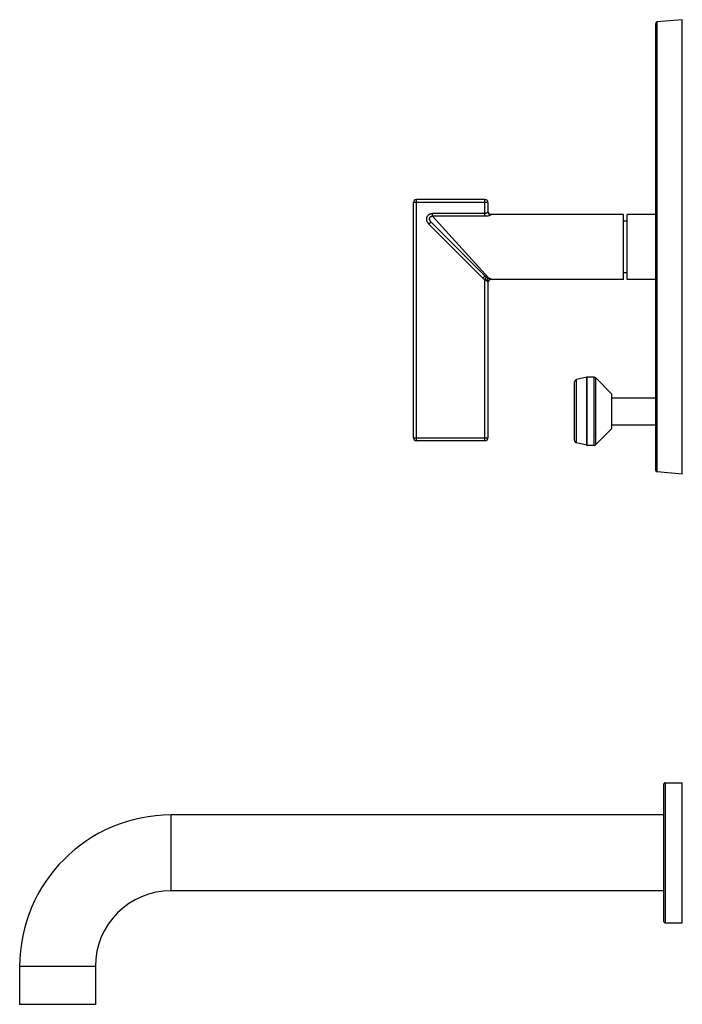
# Model space of a CAD drawing. Units: inches. Extents: x 3.8 to 17.6, y -2.6 to 20.6.
# Drawn here: x 8.9 to 17.6, y -2.6 to 10.4 of the extents above; entities that cross this region are included whole.
import ezdxf

# ---------------------------------------------------------------- set-up
doc = ezdxf.new("R2010")
doc.units = ezdxf.units.IN
doc.header["$LTSCALE"] = 1.21
doc.header["$MEASUREMENT"] = 0
doc.layers.get('0').update_dxf_attribs({"linetype": 'CONTINUOUS'})

msp = doc.modelspace()

# ---------------------------------------------------------------- linework, layer by layer
at = {"color": 7, "linetype": 'Continuous'}
for p, q in [((17.609, 10.447), (17.278, 10.418)), ((17.609, 4.447), (17.609, 10.447)), ((17.259, 4.496), (17.259, 10.398)), ((15.003, 8.074), (14.099, 8.074)), ((14.059, 4.927), (14.059, 8.034)), ((15.043, 8.034), (15.043, 7.911)), ((16.833, 7.877), (15.083, 7.877)), ((16.833, 7.017), (16.833, 7.877)), ((17.259, 7.877), (16.883, 7.877)), ((16.883, 7.017), (16.883, 7.877)), ((15.005, 7.063), (14.292, 7.776)), ((16.883, 7.787), (16.833, 7.787)), ((16.883, 7.107), (16.833, 7.107)), ((15.043, 6.984), (15.043, 4.927)), ((16.833, 7.017), (15.083, 7.017)), ((17.259, 7.017), (16.883, 7.017)), ((16.347, 5.727), (16.211, 5.695)), ((16.444, 5.727), (16.354, 5.727)), ((16.187, 4.89), (16.187, 5.665)), ((16.68, 5.502), (16.466, 5.718)), ((16.68, 5.052), (16.68, 5.502)), ((16.68, 5.454), (17.259, 5.454)), ((16.68, 5.1), (17.259, 5.1)), ((16.68, 5.052), (16.466, 4.837)), ((15.003, 4.887), (14.099, 4.887)), ((16.347, 4.828), (16.211, 4.86)), ((16.444, 4.827), (16.354, 4.827)), ((17.609, 4.447), (17.278, 4.476)), ((17.359, 0.342), (17.359, -1.448)), ((17.389, 0.372), (17.609, 0.372)), ((17.609, -1.478), (17.609, 0.372)), ((17.359, -0.053), (10.859, -0.053)), ((17.359, -1.053), (10.859, -1.053)), ((17.389, -1.478), (17.609, -1.478)), ((8.859, -2.053), (8.859, -2.553)), ((9.859, -2.053), (9.859, -2.553)), ((9.859, -2.553), (8.859, -2.553))]:
    msp.add_line(p, q, dxfattribs=at)
at = {"color": 9, "linetype": 'Continuous'}
for p, q in [((17.278, 4.476), (17.278, 10.418)), ((14.099, 4.887), (14.099, 8.074)), ((15.003, 7.852), (15.003, 8.074)), ((15.043, 8.034), (14.059, 8.034)), ((15.003, 7.89), (14.31, 7.89)), ((14.31, 7.852), (14.31, 7.89)), ((15.003, 7.852), (14.31, 7.852)), ((15.048, 7.038), (14.31, 7.852)), ((15.083, 7.877), (15.083, 7.871)), ((14.292, 7.776), (14.264, 7.747)), ((14.977, 7.034), (14.264, 7.747)), ((15.005, 7.063), (14.977, 7.034)), ((15.021, 7.05), (15.003, 7.015)), ((15.083, 7.023), (15.083, 7.017)), ((15.003, 4.887), (15.003, 7.015)), ((16.347, 4.828), (16.347, 5.727)), ((16.354, 4.827), (16.354, 5.727)), ((16.444, 4.827), (16.444, 5.727)), ((16.211, 4.86), (16.211, 5.695)), ((16.466, 4.837), (16.466, 5.718)), ((14.059, 4.927), (15.043, 4.927)), ((17.389, -1.478), (17.389, 0.372)), ((10.859, -1.053), (10.859, -0.053)), ((9.859, -2.053), (8.859, -2.053))]:
    msp.add_line(p, q, dxfattribs=at)
at = {"color": 7, "linetype": 'Continuous'}
for centre, radius, start, end in [((17.279, 10.398), 0.02, 95, 180), ((14.099, 8.034), 0.04, 90, 180), ((15.003, 8.034), 0.04, 0, 90), ((15.083, 7.917), 0.04, 180, 270), ((15.083, 6.977), 0.04, 90, 180), ((16.354, 5.696), 0.031, 90, 103.0408), ((16.444, 5.696), 0.031, 44.7547, 90), ((16.218, 5.665), 0.031, 103.0408, 180), ((14.099, 4.927), 0.04, 180, 270), ((15.003, 4.927), 0.04, 270, 360), ((16.218, 4.89), 0.031, 180, 256.9592), ((16.354, 4.858), 0.031, 256.9592, 270), ((16.444, 4.858), 0.031, 270, 315.2453), ((17.279, 4.496), 0.02, 180, 265), ((17.389, 0.342), 0.03, 90, 180), ((10.859, -2.053), 2, 90, 180), ((10.859, -2.053), 1, 90, 180), ((17.389, -1.448), 0.03, 180, 270)]:
    msp.add_arc(centre, radius, start, end, dxfattribs=at)
at = {"color": 9, "linetype": 'Continuous'}
for points, knots in [([(14.264, 7.747), (14.261, 7.75), (14.256, 7.756), (14.25, 7.765), (14.246, 7.772), (14.243, 7.777), (14.241, 7.783), (14.239, 7.788), (14.237, 7.794), (14.236, 7.8), (14.235, 7.806), (14.234, 7.812), (14.234, 7.818), (14.235, 7.824), (14.236, 7.83), (14.237, 7.836), (14.239, 7.842), (14.241, 7.848), (14.244, 7.853), (14.247, 7.858), (14.251, 7.863), (14.255, 7.867), (14.259, 7.872), (14.264, 7.875), (14.269, 7.879), (14.274, 7.881), (14.277, 7.883), (14.281, 7.885), (14.285, 7.886), (14.289, 7.887), (14.292, 7.888), (14.295, 7.889), (14.298, 7.889), (14.301, 7.89), (14.305, 7.89), (14.308, 7.89), (14.31, 7.89)], [0, 0, 0, 0, 0.062481, 0.124959, 0.156211, 0.187463, 0.218715, 0.249967, 0.281219, 0.31247, 0.343722, 0.374973, 0.406224, 0.437475, 0.468725, 0.499976, 0.531226, 0.562476, 0.593726, 0.624976, 0.656226, 0.687475, 0.718725, 0.749975, 0.781224, 0.812474, 0.828103, 0.843731, 0.874981, 0.890609, 0.906238, 0.921866, 0.937493, 0.953121, 0.968751, 1, 1, 1, 1]), ([(14.292, 7.776), (14.291, 7.777), (14.288, 7.78), (14.284, 7.785), (14.281, 7.79), (14.279, 7.794), (14.277, 7.796), (14.276, 7.799), (14.275, 7.803), (14.274, 7.806), (14.273, 7.809), (14.272, 7.812), (14.272, 7.815), (14.272, 7.819), (14.272, 7.823), (14.273, 7.829), (14.275, 7.834), (14.278, 7.838), (14.28, 7.841), (14.282, 7.843), (14.284, 7.845), (14.287, 7.847), (14.29, 7.849), (14.293, 7.85), (14.296, 7.851), (14.3, 7.852), (14.303, 7.852), (14.306, 7.853), (14.309, 7.852), (14.31, 7.852)], [0, 0, 0, 0, 0.060484, 0.121165, 0.18208, 0.212649, 0.243294, 0.274021, 0.304841, 0.335753, 0.366764, 0.397883, 0.429112, 0.460451, 0.491906, 0.555084, 0.618644, 0.650576, 0.682557, 0.714561, 0.746563, 0.778535, 0.810454, 0.8423, 0.874055, 0.905707, 0.937251, 0.968685, 1, 1, 1, 1]), ([(15.043, 7.911), (15.043, 7.91), (15.043, 7.91), (15.043, 7.909), (15.043, 7.908), (15.042, 7.907), (15.042, 7.906), (15.041, 7.906), (15.041, 7.905), (15.04, 7.904), (15.039, 7.903), (15.037, 7.901), (15.035, 7.9), (15.032, 7.898), (15.029, 7.896), (15.027, 7.895), (15.025, 7.894), (15.023, 7.894), (15.021, 7.893), (15.019, 7.892), (15.016, 7.891), (15.012, 7.891), (15.01, 7.89), (15.008, 7.89), (15.006, 7.89), (15.004, 7.89), (15.003, 7.89)], [0, 0, 0, 0, 0.029287, 0.045433, 0.06273, 0.081269, 0.10109, 0.122202, 0.144604, 0.168298, 0.193275, 0.246955, 0.305427, 0.368478, 0.435848, 0.507296, 0.544468, 0.582551, 0.621496, 0.661257, 0.742975, 0.827162, 0.869969, 0.913119, 0.956508, 1, 1, 1, 1]), ([(15.083, 7.871), (15.083, 7.871), (15.083, 7.871), (15.083, 7.871), (15.083, 7.87), (15.083, 7.87), (15.083, 7.87), (15.082, 7.869), (15.082, 7.869), (15.081, 7.868), (15.08, 7.867), (15.078, 7.866), (15.077, 7.865), (15.075, 7.865), (15.073, 7.864), (15.071, 7.863), (15.068, 7.862), (15.064, 7.861), (15.059, 7.859), (15.053, 7.858), (15.047, 7.856), (15.04, 7.855), (15.033, 7.854), (15.026, 7.853), (15.019, 7.853), (15.011, 7.852), (15.006, 7.852), (15.003, 7.852)], [0, 0, 0, 0, 0.003818, 0.007831, 0.012121, 0.01675, 0.02177, 0.027216, 0.039489, 0.053707, 0.069917, 0.088126, 0.108313, 0.130436, 0.154436, 0.180246, 0.207795, 0.267809, 0.33385, 0.405269, 0.481404, 0.561586, 0.645171, 0.731482, 0.819839, 0.909577, 1, 1, 1, 1]), ([(15.043, 7.911), (15.043, 7.91), (15.044, 7.907), (15.044, 7.903), (15.045, 7.899), (15.046, 7.896), (15.048, 7.892), (15.05, 7.889), (15.053, 7.886), (15.055, 7.883), (15.058, 7.88), (15.061, 7.878), (15.065, 7.876), (15.068, 7.874), (15.072, 7.873), (15.076, 7.872), (15.08, 7.872), (15.082, 7.871), (15.083, 7.871)], [0, 0, 0, 0, 0.062064, 0.124148, 0.186261, 0.248424, 0.310647, 0.372942, 0.435316, 0.497774, 0.560318, 0.622945, 0.685651, 0.748428, 0.811265, 0.874149, 0.937068, 1, 1, 1, 1]), ([(15.003, 7.015), (15.001, 7.016), (14.996, 7.019), (14.989, 7.023), (14.983, 7.029), (14.979, 7.032), (14.977, 7.034)], [0, 0, 0, 0, 0.249997, 0.499995, 0.749997, 1, 1, 1, 1]), ([(15.021, 7.05), (15.018, 7.052), (15.014, 7.055), (15.009, 7.059), (15.007, 7.061), (15.005, 7.063)], [0, 0, 0, 0, 0.501286, 0.750957, 1, 1, 1, 1]), ([(15.021, 7.05), (15.023, 7.049), (15.024, 7.048), (15.027, 7.047), (15.029, 7.046), (15.032, 7.045), (15.035, 7.043), (15.037, 7.042), (15.04, 7.041), (15.042, 7.041), (15.044, 7.04), (15.046, 7.039), (15.047, 7.039), (15.048, 7.038)], [0, 0, 0, 0, 0.142205, 0.211927, 0.280582, 0.414131, 0.542416, 0.604564, 0.665354, 0.782743, 0.839264, 0.894299, 1, 1, 1, 1]), ([(15.048, 7.038), (15.048, 7.038), (15.047, 7.037), (15.045, 7.037), (15.044, 7.036), (15.044, 7.035), (15.042, 7.034), (15.041, 7.033), (15.039, 7.031), (15.037, 7.029), (15.036, 7.027), (15.034, 7.024), (15.033, 7.022), (15.031, 7.019), (15.03, 7.016), (15.029, 7.013), (15.028, 7.011), (15.028, 7.01), (15.027, 7.008), (15.027, 7.007), (15.027, 7.006), (15.027, 7.005), (15.026, 7.004), (15.026, 7.003), (15.026, 7.002), (15.026, 7.001), (15.026, 7)], [0, 0, 0, 0, 0.046248, 0.070397, 0.095156, 0.120549, 0.146597, 0.200662, 0.257332, 0.316527, 0.378111, 0.441904, 0.507688, 0.575212, 0.644198, 0.714349, 0.749766, 0.785356, 0.821075, 0.856881, 0.874802, 0.892727, 0.91065, 0.928561, 0.964326, 1, 1, 1, 1]), ([(15.043, 6.984), (15.043, 6.985), (15.044, 6.988), (15.044, 6.992), (15.045, 6.995), (15.046, 6.999), (15.048, 7.003), (15.05, 7.006), (15.053, 7.009), (15.055, 7.012), (15.058, 7.014), (15.061, 7.017), (15.065, 7.019), (15.068, 7.02), (15.072, 7.022), (15.076, 7.023), (15.08, 7.023), (15.082, 7.023), (15.083, 7.023)], [0, 0, 0, 0, 0.062064, 0.124148, 0.186261, 0.248424, 0.310647, 0.372942, 0.435316, 0.497774, 0.560318, 0.622945, 0.685651, 0.748428, 0.811265, 0.874149, 0.937068, 1, 1, 1, 1]), ([(15.048, 7.038), (15.049, 7.038), (15.052, 7.037), (15.056, 7.037), (15.059, 7.036), (15.063, 7.035), (15.066, 7.034), (15.069, 7.033), (15.071, 7.032), (15.074, 7.031), (15.076, 7.03), (15.078, 7.029), (15.079, 7.028), (15.08, 7.027), (15.081, 7.027), (15.082, 7.026), (15.082, 7.026), (15.082, 7.025), (15.083, 7.025), (15.083, 7.025), (15.083, 7.024), (15.083, 7.024), (15.083, 7.023), (15.083, 7.023)], [0, 0, 0, 0, 0.100028, 0.196396, 0.288779, 0.37681, 0.460166, 0.538533, 0.611601, 0.679075, 0.740667, 0.79612, 0.845251, 0.867413, 0.887961, 0.906902, 0.924259, 0.940071, 0.954408, 0.967379, 0.979142, 0.989916, 1, 1, 1, 1]), ([(15.026, 7), (15.025, 7.001), (15.023, 7.001), (15.021, 7.002), (15.019, 7.003), (15.018, 7.004), (15.016, 7.005), (15.014, 7.006), (15.013, 7.007), (15.011, 7.008), (15.009, 7.01), (15.006, 7.012), (15.004, 7.014), (15.003, 7.015)], [0, 0, 0, 0, 0.114199, 0.173167, 0.233234, 0.356154, 0.418783, 0.482042, 0.545829, 0.610051, 0.739424, 0.869561, 1, 1, 1, 1]), ([(15.026, 7), (15.026, 7), (15.027, 6.999), (15.029, 6.999), (15.03, 6.998), (15.031, 6.997), (15.033, 6.996), (15.035, 6.995), (15.036, 6.994), (15.037, 6.993), (15.039, 6.992), (15.04, 6.991), (15.041, 6.99), (15.042, 6.989), (15.042, 6.988), (15.043, 6.987), (15.043, 6.986), (15.043, 6.985), (15.043, 6.984), (15.043, 6.984)], [0, 0, 0, 0, 0.089106, 0.132551, 0.175204, 0.258052, 0.337572, 0.413672, 0.486215, 0.555079, 0.620158, 0.681341, 0.738532, 0.791689, 0.840807, 0.885918, 0.927204, 0.965058, 1, 1, 1, 1])]:
    msp.add_open_spline(points, degree=3, knots=knots, dxfattribs=at)

doc.saveas('drawing.dxf')
